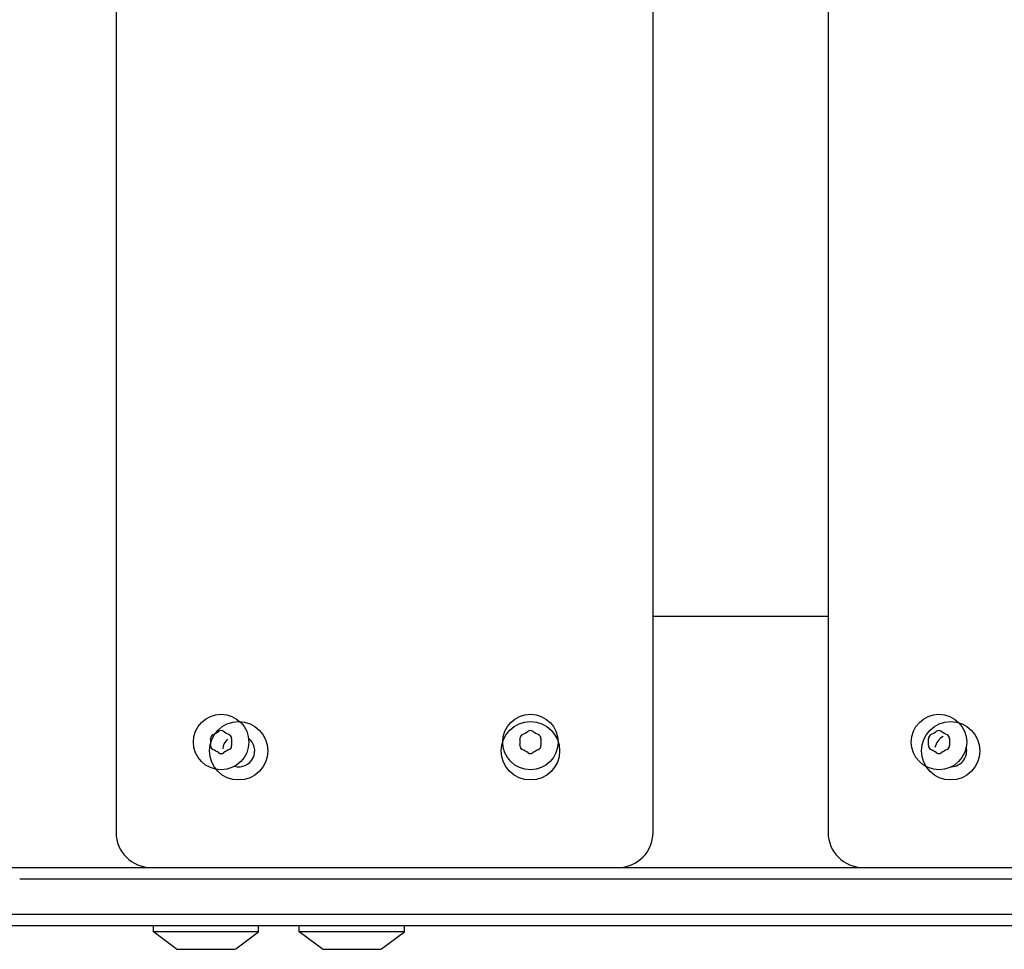
# Model space of a CAD drawing. Units: millimetres. Extents: x -4648 to 4011, y -2019 to 1999.
# Drawn here: x -1325 to -1156, y -424 to -265 of the extents above; entities that cross this region are included whole.
import ezdxf

# ---------------------------------------------------------------- set-up
doc = ezdxf.new("R2010")
doc.units = ezdxf.units.MM
doc.header["$LTSCALE"] = 100
doc.layers.add('SW_Toestellen', color=2, linetype='Continuous')

msp = doc.modelspace()

# ---------------------------------------------------------------- linework, layer by layer
at = {"layer": 'SW_Toestellen', "color": 1}
for p, q in [((-1308.26, 383.89), (-1308.26, -404.11)), ((-1216.26, -404.11), (-1216.26, 383.89)), ((-1186.26, 383.89), (-1186.26, -404.11)), ((-1186.26, -367.11), (-1216.26, -367.11)), ((-1403.65, -410.11), (-1323.42, -410.11)), ((-1323.42, -410.11), (-1308.33, -410.11)), ((-1308.33, -410.11), (-971.48, -410.11)), ((-1308.61, -412.11), (-1324.78, -412.11)), ((-971.48, -412.11), (-1308.61, -412.11)), ((-1405.11, -418.11), (-1324.78, -418.11)), ((-1324.78, -418.11), (-1308.61, -418.11)), ((-1308.61, -418.11), (-984.96, -418.11)), ((-1323.42, -420.11), (-1403.65, -420.11)), ((-1308.33, -420.11), (-1323.42, -420.11)), ((-1029.93, -420.11), (-1308.33, -420.11)), ((-1301.87, -421.11), (-1301.87, -420.11)), ((-1283.87, -421.11), (-1301.87, -421.11)), ((-1297.97, -424.02), (-1301.87, -421.11)), ((-1287.77, -424.02), (-1283.87, -421.11)), ((-1283.87, -421.11), (-1283.87, -420.11)), ((-1276.87, -421.11), (-1276.87, -420.11)), ((-1258.87, -421.11), (-1276.87, -421.11)), ((-1272.97, -424.02), (-1276.87, -421.11)), ((-1262.77, -424.02), (-1258.87, -421.11)), ((-1258.87, -421.11), (-1258.87, -420.11)), ((-1297.67, -424.11), (-1288.07, -424.11)), ((-1272.67, -424.11), (-1263.07, -424.11))]:
    msp.add_line(p, q, dxfattribs=at)
for centre, radius in [((-1290.26, -388.61), 4.75), ((-1237.26, -388.61), 4.75), ((-1167.26, -388.61), 4.75), ((-1287.26, -390.11), 5), ((-1237.26, -390.11), 5), ((-1165.26, -390.11), 5)]:
    msp.add_circle(centre, radius, dxfattribs=at)
for centre, radius, start, end in [((-1291.35, -387.99), 0.712, 115.9507, 184.0493), ((-1295.25, -379.97), 8.2, 295.9507, 304.0493), ((-1290.26, -387.36), 0.712, 55.9507, 124.0493), ((-1285.27, -379.97), 8.2, 235.9507, 244.0493), ((-1289.17, -387.99), 0.712, 355.9507, 64.0493), ((-1287.26, -390.11), 2.75, 255.1637, 51.7062), ((-1238.35, -387.99), 0.712, 115.9507, 184.0493), ((-1242.25, -379.97), 8.2, 295.9507, 304.0493), ((-1237.26, -387.36), 0.712, 55.9507, 124.0493), ((-1232.27, -379.97), 8.2, 235.9507, 244.0493), ((-1236.17, -387.99), 0.712, 355.9507, 64.0493), ((-1168.35, -387.99), 0.712, 115.9507, 184.0493), ((-1172.25, -379.97), 8.2, 295.9507, 304.0493), ((-1165.26, -390.11), 2.75, 117.6454, 168.6148), ((-1167.26, -387.36), 0.712, 55.9507, 124.0493), ((-1162.27, -379.97), 8.2, 235.9507, 244.0493), ((-1166.17, -387.99), 0.712, 355.9507, 64.0493), ((-1300.24, -388.61), 8.2, 355.9507, 4.0493), ((-1291.35, -389.24), 0.712, 175.9507, 244.0493), ((-1287.26, -390.11), 2.75, 134.1472, 172.7227), ((-1289.17, -389.24), 0.712, 295.9507, 4.0493), ((-1280.28, -388.61), 8.2, 175.9507, 184.0493), ((-1247.24, -388.61), 8.2, 355.9507, 4.0493), ((-1238.35, -389.24), 0.712, 175.9507, 244.0493), ((-1236.17, -389.24), 0.712, 295.9507, 4.0493), ((-1227.28, -388.61), 8.2, 175.9507, 184.0493), ((-1177.24, -388.61), 8.2, 355.9507, 4.0493), ((-1168.35, -389.24), 0.712, 175.9507, 244.0493), ((-1166.17, -389.24), 0.712, 295.9507, 4.0493), ((-1157.28, -388.61), 8.2, 175.9507, 184.0493), ((-1165.26, -390.11), 2.75, 272.6513, 13.6089), ((-1295.25, -397.26), 8.2, 55.9507, 64.0493), ((-1290.26, -389.87), 0.712, 235.9507, 304.0493), ((-1285.27, -397.26), 8.2, 115.9507, 124.0493), ((-1242.25, -397.26), 8.2, 55.9507, 64.0493), ((-1237.26, -389.87), 0.712, 235.9507, 304.0493), ((-1232.27, -397.26), 8.2, 115.9507, 124.0493), ((-1172.25, -397.26), 8.2, 55.9507, 64.0493), ((-1167.26, -389.87), 0.712, 235.9507, 304.0493), ((-1162.27, -397.26), 8.2, 115.9507, 124.0493), ((-1302.26, -404.11), 6, 180, 270), ((-1222.26, -404.11), 6, 270, 0), ((-1180.26, -404.11), 6, 180, 270), ((-1297.67, -423.61), 0.5, 233.3658, 270), ((-1288.07, -423.61), 0.5, 270, 306.6342), ((-1272.67, -423.61), 0.5, 233.3658, 270), ((-1263.07, -423.61), 0.5, 270, 306.6342)]:
    msp.add_arc(centre, radius, start, end, dxfattribs=at)

doc.saveas('drawing.dxf')
